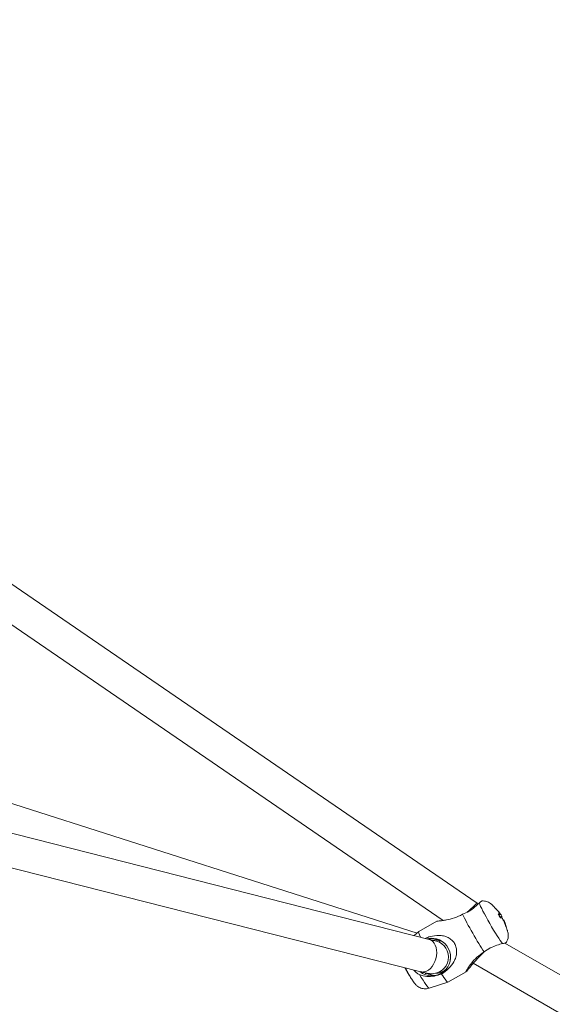
# Model space of a CAD drawing. Units: millimetres. Extents: x -3535 to 4827, y -4665 to 4715.
# Drawn here: x -422 to -167, y 847 to 1318 of the extents above; entities that cross this region are included whole.
import ezdxf

# ---------------------------------------------------------------- set-up
doc = ezdxf.new("R2010")
doc.units = ezdxf.units.MM
doc.header["$LTSCALE"] = 0.2
doc.header["$MEASUREMENT"] = 0
doc.linetypes.add('BORDER', pattern=[1.75, 0.5, -0.25, 0.5, -0.25, 0, -0.25])
doc.layers.add('HAGS-EN1176 Falling Space', color=30, linetype='BORDER')

msp = doc.modelspace()

# ---------------------------------------------------------------- linework, layer by layer
at = {"linetype": 'Continuous', "lineweight": 0}
for p, q in [((-203.39, 894.94), (-595.94, 1164.04)), ((-219.61, 886.66), (-603.49, 1149.82)), ((-232.14, 880.62), (-481.27, 960.31)), ((-469.11, 939.24), (-226.31, 877.6)), ((-475.72, 924.41), (-230.25, 862.09)), ((-203.05, 894.34), (-203.39, 894.94)), ((-193.92, 891.85), (-193.93, 891.84)), ((-193.92, 891.85), (-193.93, 891.84)), ((-191.47, 887.96), (-191.72, 887.86)), ((-191.47, 887.96), (-191.72, 887.86)), ((-231.31, 881.36), (-222.66, 886.36)), ((-233.47, 879.41), (-231.32, 881.35)), ((-223.28, 877.78), (-224.32, 878.11)), ((-224.84, 877.23), (-224.53, 877.27)), ((-221.42, 876.68), (-220.78, 877.05)), ((-19, 777.09), (-190.04, 875.84)), ((-216.42, 868.02), (-216.13, 868.19)), ((-205.33, 866.19), (-205.65, 866.75)), ((-27, 763.24), (-205.32, 866.19)), ((-228.28, 861.17), (-227.74, 861.48)), ((-224.09, 861.2), (-222.56, 861.39)), ((-217.31, 857.11), (-208.66, 862.11)), ((-226.31, 854.21), (-217.33, 857.11))]:
    msp.add_line(p, q, dxfattribs=at)
at = {"linetype": 'Continuous', "lineweight": 0, "extrusion": (0, 0, -1)}
for start, end in [(129.7781, 136.043), (155.731, 170.2219)]:
    msp.add_arc((208.03, 878.64), 19.35, start, end, dxfattribs=at)
for centre, major_axis, ratio, start_param, end_param in [((-209.42, 889.38), (6.03, 5.57), 0.002353, -1.341523, 0.000536), ((-209.42, 889.38), (6.03, 5.57), 0.002353, -1.341523, 0.000536), ((-207.83, 878.43), (13.8, 13.53), 0.963725, 0.00838, 0.153149), ((-207.83, 878.43), (13.8, 13.53), 0.963725, 0.00838, 0.153149), ((-205.8, 878.85), (1.77, -18.84), 0.831738, -2.110922, -1.996739), ((-208.53, 879.55), (16.91, 9.35), 0.257858, -0.323979, -0.179209), ((-205.8, 878.85), (1.77, -18.84), 0.831738, -2.110922, -1.996739), ((-208.53, 879.55), (16.91, 9.35), 0.257858, -0.323979, -0.179209), ((-191.43, 888.22), (-1.17, 2.03), 0.068875, -0.830426, -0.21749), ((-191.43, 888.22), (-1.17, 2.03), 0.068875, -0.830426, -0.21749), ((-191.43, 888.22), (1.17, -2.03), 0.068875, -2.401222, -1.788287), ((-191.43, 888.22), (1.17, -2.03), 0.068875, -2.401222, -1.788287), ((-208.53, 879.55), (16.91, 9.35), 0.257858, 0.036516, 0.181286), ((-208.53, 879.55), (16.91, 9.35), 0.257858, 0.036516, 0.181286), ((-191.43, 888.22), (-1.17, 2.03), 0.068875, -2.401222, -1.788287), ((-191.43, 888.22), (-1.17, 2.03), 0.068875, -2.401222, -1.788287), ((-191.43, 888.22), (1.17, -2.03), 0.068875, -0.830426, -0.21749), ((-191.43, 888.22), (1.17, -2.03), 0.068875, -0.830426, -0.21749), ((-207.83, 878.43), (13.8, 13.53), 0.963725, 0.368875, 0.513644), ((-207.83, 878.43), (13.8, 13.53), 0.963725, 0.368875, 0.513644), ((-208.16, 882.58), (18.92, 0.64), 0.200034, -0.238423, -0.12424), ((-208.16, 882.58), (18.92, 0.64), 0.200034, -0.238423, -0.12424), ((-225.05, 869.15), (-1.11, 8.93), 0.997203, -0.131826, 3.958442), ((-225.05, 869.15), (-1.11, 8.93), 0.997203, -0.131826, 3.958442), ((-223.57, 869.33), (-1.11, 8.93), 0.997203, -0.245675, -0.083369), ((-223.57, 869.33), (-1.11, 8.93), 0.997203, -0.245675, -0.083369), ((-223.57, 869.33), (1.11, -8.93), 0.997203, 0.083369, 0.621232), ((-223.57, 869.33), (1.11, -8.93), 0.997203, 0.083369, 0.621232)]:
    msp.add_ellipse(centre, major_axis=major_axis, ratio=ratio, start_param=start_param, end_param=end_param, dxfattribs=at)
at = {"linetype": 'Continuous', "lineweight": 0}
for centre, major_axis, ratio, start_param, end_param in [((-196.44, 885.33), (-6.01, 10.41), 0.068875, 0.338369, 2.745057), ((-196.44, 885.33), (-6.01, 10.41), 0.068875, 0.338369, 2.745057), ((-204.79, 876.49), (10.47, 15.77), 0.261498, -0.112462, 0.001721), ((-208.23, 878.85), (13.8, 13.53), 0.963725, -0.153149, -0.00838), ((-208.23, 878.85), (13.8, 13.53), 0.963725, -0.153149, -0.00838), ((-204.79, 876.49), (10.47, 15.77), 0.261498, -0.112462, 0.001721), ((-204.44, 880.71), (7, -12.12), 0.068875, -2.435807, -0.763953), ((-204.44, 880.71), (7, -12.12), 0.068875, -2.435807, -0.763953), ((-207.52, 877.73), (16.91, 9.35), 0.257858, 0.179209, 0.323979), ((-207.52, 877.73), (16.91, 9.35), 0.257858, 0.179209, 0.323979), ((-207.15, 880.22), (-16.55, 9.19), 0.893202, -2.166148, -2.124425), ((-207.15, 880.22), (-16.55, 9.19), 0.893202, -2.166148, -2.124425), ((-208.23, 878.85), (13.8, 13.53), 0.963725, -0.513644, -0.368875), ((-208.23, 878.85), (13.8, 13.53), 0.963725, -0.513644, -0.368875), ((-224.31, 869.24), (-7, 12.12), 0.068875, 0, 0.645198), ((-224.31, 869.24), (-7, 12.12), 0.068875, 0, 0.645198), ((-228.28, 869.84), (-1.97, -7.75), 0.670203, 0.310266, 3.141593), ((-228.28, 869.84), (-1.97, -7.75), 0.670203, 0.310266, 3.141593), ((-225.72, 870.16), (2.44, 7.62), 0.76575, 0, 0.535325), ((-225.72, 870.16), (2.44, 7.62), 0.76575, 0, 0.535325), ((-223.54, 869.33), (-0.99, 7.94), 0.997203, -0.447385, 0), ((-223.54, 869.33), (-0.99, 7.94), 0.997203, -0.447385, 0), ((-225.08, 869.14), (0.99, -7.94), 0.997203, 0, 2.909944), ((-225.08, 869.14), (0.99, -7.94), 0.997203, 0, 2.909944), ((-199.46, 872.04), (5.86, 5.85), 0.014508, -4.604132, -3.13769), ((-199.46, 872.04), (5.86, 5.85), 0.014508, -4.604132, -3.13769), ((-236.49, 862.2), (2.5, -4.33), 0.068875, -1.955915, -1.185678), ((-236.49, 862.2), (2.5, -4.33), 0.068875, -1.955915, -1.185678), ((-223.54, 869.33), (0.99, -7.94), 0.997203, 0, 0.644446), ((-223.54, 869.33), (0.99, -7.94), 0.997203, 0, 0.644446), ((-232.31, 864.62), (6.01, -10.41), 0.068875, -1.232428, -0.014795), ((-232.31, 864.62), (6.01, -10.41), 0.068875, -1.232428, -0.014795), ((-228.28, 869.84), (-1.97, -7.75), 0.670203, 0, 0.310266), ((-228.28, 869.84), (-1.97, -7.75), 0.670203, 0, 0.310266), ((-224.31, 869.24), (7, -12.12), 0.068875, -0.865011, 0), ((-224.31, 869.24), (7, -12.12), 0.068875, -0.865011, 0)]:
    msp.add_ellipse(centre, major_axis=major_axis, ratio=ratio, start_param=start_param, end_param=end_param, dxfattribs=at)
for points, knots in [([(-202.35, 895.01), (-202.92, 894.46), (-203.64, 893.78), (-205.18, 892.5), (-206.13, 891.8), (-208.17, 890.56), (-209.26, 890.03), (-210.31, 889.63)], [1.971705, 1.971705, 1.971705, 1.971705, 2.323541, 2.323541, 2.675971, 2.675971, 3.013724, 3.013724, 3.013724, 3.013724]), ([(-202.35, 895.01), (-202.92, 894.46), (-203.64, 893.78), (-205.18, 892.5), (-206.13, 891.8), (-208.17, 890.56), (-209.26, 890.03), (-210.31, 889.63)], [1.971705, 1.971705, 1.971705, 1.971705, 2.323541, 2.323541, 2.675971, 2.675971, 3.013724, 3.013724, 3.013724, 3.013724]), ([(-201.07, 896.01), (-201.08, 896.01), (-201.09, 896.01), (-201.17, 895.97), (-201.28, 895.91), (-201.6, 895.67), (-201.85, 895.47), (-202.22, 895.13), (-202.28, 895.07), (-202.35, 895.01)], [-0.6458305, -0.6458305, -0.6458305, -0.6458305, -0.5994301, -0.5994301, -0.4380964, -0.4380964, -0.229984, -0.229984, -0.1873156, -0.1873156, -0.1873156, -0.1873156]), ([(-201.07, 896.01), (-201.08, 896.01), (-201.09, 896.01), (-201.17, 895.97), (-201.28, 895.91), (-201.6, 895.67), (-201.85, 895.47), (-202.22, 895.13), (-202.28, 895.07), (-202.35, 895.01)], [-0.6458305, -0.6458305, -0.6458305, -0.6458305, -0.5994301, -0.5994301, -0.4380964, -0.4380964, -0.229984, -0.229984, -0.1873156, -0.1873156, -0.1873156, -0.1873156]), ([(-195.48, 893.37), (-195.63, 893.56), (-195.78, 893.74), (-196.13, 894.11), (-196.28, 894.27), (-196.77, 894.7), (-197.08, 895), (-198.15, 895.52), (-198.46, 895.66), (-199.42, 895.94), (-200.14, 896.09), (-201.07, 896.01)], [4.2836973, 4.2836973, 4.2836973, 4.2836973, 4.4259239, 4.4259239, 4.5117416, 4.5117416, 4.6092806, 4.6092806, 4.640409, 4.640409, 4.6796459, 4.6796459, 4.6796459, 4.6796459]), ([(-210.31, 889.63), (-211.51, 888.93), (-212.87, 888.33), (-215.57, 887.43), (-216.9, 887.12), (-218.69, 886.8), (-219.36, 886.7), (-220.58, 886.54), (-221.12, 886.48), (-221.9, 886.41), (-222.22, 886.38), (-222.62, 886.35), (-222.7, 886.35), (-222.59, 886.37), (-222.41, 886.38), (-221.8, 886.43), (-221.38, 886.47), (-220.6, 886.55), (-220.22, 886.59), (-219.81, 886.64)], [-3.442789, -3.442789, -3.442789, -3.442789, -3.025876, -3.025876, -2.608963, -2.608963, -2.373945, -2.373945, -2.138927, -2.138927, -1.930161, -1.930161, -1.721394, -1.721394, -1.512628, -1.512628, -1.303862, -1.303862, -1.152751, -1.152751, -1.152751, -1.152751]), ([(-210.31, 889.63), (-211.51, 888.93), (-212.87, 888.33), (-215.57, 887.43), (-216.9, 887.12), (-218.69, 886.8), (-219.36, 886.7), (-220.58, 886.54), (-221.12, 886.48), (-221.9, 886.41), (-222.22, 886.38), (-222.62, 886.35), (-222.7, 886.35), (-222.59, 886.37), (-222.41, 886.38), (-221.8, 886.43), (-221.38, 886.47), (-220.6, 886.55), (-220.22, 886.59), (-219.81, 886.64)], [-3.442789, -3.442789, -3.442789, -3.442789, -3.025876, -3.025876, -2.608963, -2.608963, -2.373945, -2.373945, -2.138927, -2.138927, -1.930161, -1.930161, -1.721394, -1.721394, -1.512628, -1.512628, -1.303862, -1.303862, -1.152751, -1.152751, -1.152751, -1.152751]), ([(-220.41, 861.01), (-219.21, 861.7), (-218.01, 862.59), (-215.96, 864.63), (-215.1, 865.78), (-214.13, 867.58), (-213.81, 868.32), (-213.34, 869.87), (-213.2, 870.67), (-213.13, 872.1), (-213.18, 872.84), (-213.5, 874.29), (-213.77, 874.99), (-214.47, 876.2), (-214.93, 876.78), (-216.01, 877.78), (-216.63, 878.18), (-217.88, 878.82), (-218.64, 879.09), (-220.19, 879.43), (-220.99, 879.51), (-223.01, 879.54), (-224.42, 879.35), (-226.62, 878.73), (-227.43, 878.43), (-228.21, 878.08)], [-3.442789, -3.442789, -3.442789, -3.442789, -3.025876, -3.025876, -2.608963, -2.608963, -2.373945, -2.373945, -2.138927, -2.138927, -1.930161, -1.930161, -1.721394, -1.721394, -1.512628, -1.512628, -1.303862, -1.303862, -1.068844, -1.068844, -0.833826, -0.833826, -0.416913, -0.416913, -0.171206, -0.171206, -0.171206, -0.171206]), ([(-220.41, 861.01), (-219.21, 861.7), (-218.01, 862.59), (-215.96, 864.63), (-215.1, 865.78), (-214.13, 867.58), (-213.81, 868.32), (-213.34, 869.87), (-213.2, 870.67), (-213.13, 872.1), (-213.18, 872.84), (-213.5, 874.29), (-213.77, 874.99), (-214.47, 876.2), (-214.93, 876.78), (-216.01, 877.78), (-216.63, 878.18), (-217.88, 878.82), (-218.64, 879.09), (-220.19, 879.43), (-220.99, 879.51), (-223.01, 879.54), (-224.42, 879.35), (-226.62, 878.73), (-227.43, 878.43), (-228.21, 878.08)], [-3.442789, -3.442789, -3.442789, -3.442789, -3.025876, -3.025876, -2.608963, -2.608963, -2.373945, -2.373945, -2.138927, -2.138927, -1.930161, -1.930161, -1.721394, -1.721394, -1.512628, -1.512628, -1.303862, -1.303862, -1.068844, -1.068844, -0.833826, -0.833826, -0.416913, -0.416913, -0.171206, -0.171206, -0.171206, -0.171206]), ([(-226.31, 877.6), (-225.97, 877.51), (-225.65, 877.43), (-225.08, 877.29), (-224.83, 877.23), (-224.42, 877.14), (-224.25, 877.1), (-224.1, 877.07), (-224.07, 877.06), (-224.06, 877.06), (-224.06, 877.06), (-224.06, 877.06)], [0.7348641, 0.7348641, 0.7348641, 0.7348641, 0.8882659, 0.8882659, 1.0416678, 1.0416678, 1.1950696, 1.1950696, 1.2717705, 1.2717705, 1.2826707, 1.2826707, 1.2826707, 1.2826707]), ([(-220.92, 876.97), (-221.07, 877.03), (-221.21, 877.08), (-221.41, 877.15), (-221.47, 877.17), (-221.6, 877.22), (-221.67, 877.24), (-221.8, 877.29), (-221.87, 877.31), (-222.01, 877.36), (-222.08, 877.39), (-222.22, 877.43), (-222.29, 877.46), (-222.44, 877.51), (-222.52, 877.53), (-222.67, 877.58), (-222.75, 877.61), (-222.91, 877.66), (-222.99, 877.69), (-223.14, 877.74), (-223.21, 877.76), (-223.28, 877.78)], [1.8491605, 1.8491605, 1.8491605, 1.8491605, 1.9305927, 1.9305927, 1.9685084, 1.9685084, 2.0067744, 2.0067744, 2.0453005, 2.0453005, 2.0839945, 2.0839945, 2.1221369, 2.1221369, 2.1604748, 2.1604748, 2.1989254, 2.1989254, 2.2373963, 2.2373963, 2.2688822, 2.2688822, 2.2688822, 2.2688822]), ([(-189.52, 875.95), (-189.15, 876.48), (-188.93, 876.98), (-188.57, 878.02), (-188.5, 878.49), (-188.4, 879.45), (-188.44, 879.83), (-188.52, 880.55), (-188.58, 880.82), (-188.72, 881.36), (-188.79, 881.59), (-188.91, 881.92), (-188.95, 882.03), (-189, 882.14)], [1.6030581, 1.6030581, 1.6030581, 1.6030581, 1.6299249, 1.6299249, 1.6676439, 1.6676439, 1.7265332, 1.7265332, 1.8085865, 1.8085865, 1.9281286, 1.9281286, 1.999488, 1.999488, 1.999488, 1.999488]), ([(-199.96, 871.62), (-199.08, 872.32), (-198.07, 872.99), (-195.95, 874.09), (-194.86, 874.53), (-192.93, 875.16), (-191.96, 875.4), (-191.18, 875.57)], [0.014678, 0.014678, 0.014678, 0.014678, 0.352431, 0.352431, 0.704861, 0.704861, 1.056697, 1.056697, 1.056697, 1.056697]), ([(-199.96, 871.62), (-199.08, 872.32), (-198.07, 872.99), (-195.95, 874.09), (-194.86, 874.53), (-192.93, 875.16), (-191.96, 875.4), (-191.18, 875.57)], [0.014678, 0.014678, 0.014678, 0.014678, 0.352431, 0.352431, 0.704861, 0.704861, 1.056697, 1.056697, 1.056697, 1.056697]), ([(-191.18, 875.57), (-190.82, 875.65), (-190.52, 875.72), (-190.02, 875.84), (-189.83, 875.89), (-189.6, 875.95), (-189.54, 875.96), (-189.51, 875.95), (-189.56, 875.93), (-189.73, 875.87), (-189.83, 875.84), (-189.96, 875.8)], [-1.0903331, -1.0903331, -1.0903331, -1.0903331, -0.9261376, -0.9261376, -0.7506753, -0.7506753, -0.5994301, -0.5994301, -0.4380964, -0.4380964, -0.3197652, -0.3197652, -0.3197652, -0.3197652]), ([(-191.18, 875.57), (-190.82, 875.65), (-190.52, 875.72), (-190.02, 875.84), (-189.83, 875.89), (-189.6, 875.95), (-189.54, 875.96), (-189.51, 875.95), (-189.56, 875.93), (-189.73, 875.87), (-189.83, 875.84), (-189.96, 875.8)], [-1.0903331, -1.0903331, -1.0903331, -1.0903331, -0.9261376, -0.9261376, -0.7506753, -0.7506753, -0.5994301, -0.5994301, -0.4380964, -0.4380964, -0.3197652, -0.3197652, -0.3197652, -0.3197652]), ([(-205.21, 866.12), (-205.62, 865.65), (-206.05, 865.15), (-206.87, 864.17), (-207.27, 863.68), (-207.86, 862.96), (-208.13, 862.64), (-208.52, 862.21), (-208.65, 862.1), (-208.75, 862.09), (-208.74, 862.19), (-208.55, 862.59), (-208.38, 862.89), (-207.96, 863.6), (-207.66, 864.07), (-206.95, 865.1), (-206.53, 865.65), (-205.39, 867.09), (-204.47, 868.12), (-202.36, 870.04), (-201.17, 870.93), (-199.96, 871.62)], [-2.582059, -2.582059, -2.582059, -2.582059, -2.373945, -2.373945, -2.138927, -2.138927, -1.930161, -1.930161, -1.721394, -1.721394, -1.512628, -1.512628, -1.303862, -1.303862, -1.068844, -1.068844, -0.833826, -0.833826, -0.416913, -0.416913, 0, 0, 0, 0]), ([(-205.21, 866.12), (-205.62, 865.65), (-206.05, 865.15), (-206.87, 864.17), (-207.27, 863.68), (-207.86, 862.96), (-208.13, 862.64), (-208.52, 862.21), (-208.65, 862.1), (-208.75, 862.09), (-208.74, 862.19), (-208.55, 862.59), (-208.38, 862.89), (-207.96, 863.6), (-207.66, 864.07), (-206.95, 865.1), (-206.53, 865.65), (-205.39, 867.09), (-204.47, 868.12), (-202.36, 870.04), (-201.17, 870.93), (-199.96, 871.62)], [-2.582059, -2.582059, -2.582059, -2.582059, -2.373945, -2.373945, -2.138927, -2.138927, -1.930161, -1.930161, -1.721394, -1.721394, -1.512628, -1.512628, -1.303862, -1.303862, -1.068844, -1.068844, -0.833826, -0.833826, -0.416913, -0.416913, 0, 0, 0, 0]), ([(-237.91, 864.03), (-237.75, 863.75), (-237.6, 863.46), (-237.07, 862.53), (-236.69, 861.87), (-235.94, 860.59), (-235.56, 859.96), (-234.82, 858.78), (-234.46, 858.23), (-233.69, 857.1), (-233.43, 856.68), (-232.55, 855.76), (-232.4, 855.61), (-231.93, 855.2), (-231.61, 854.9), (-230.51, 854.38), (-230.19, 854.25), (-229.45, 854.05), (-229.1, 853.97), (-228.03, 853.88), (-227.22, 853.92), (-226.34, 854.2), (-226.33, 854.2), (-226.31, 854.21)], [5.92856, 5.92856, 5.92856, 5.92856, 6.082577, 6.082577, 6.426257, 6.426257, 6.768786, 6.768786, 7.12725, 7.12725, 7.585325, 7.585325, 7.659624, 7.659624, 7.75446, 7.75446, 7.784636, 7.784636, 7.806206, 7.806206, 7.838653, 7.838653, 7.839187, 7.839187, 7.839187, 7.839187]), ([(-222.56, 861.39), (-222.25, 861.43), (-221.87, 861.49), (-220.95, 861.75), (-220.48, 861.91), (-219.51, 862.4), (-219.08, 862.66), (-218.44, 863.16), (-218.26, 863.31), (-218.08, 863.47)], [1.50187318, 1.50187318, 1.50187318, 1.50187318, 1.52365237, 1.52365237, 1.53936414, 1.53936414, 1.5493378, 1.5493378, 1.5530011, 1.5530011, 1.5530011, 1.5530011]), ([(-233.71, 862.97), (-233.7, 862.95), (-233.69, 862.94), (-233.31, 862.46), (-232.89, 862.03), (-231.98, 861.3), (-231.5, 861), (-230.99, 860.78)], [0.7466647, 0.7466647, 0.7466647, 0.7466647, 0.7506753, 0.7506753, 0.9261376, 0.9261376, 1.0903331, 1.0903331, 1.0903331, 1.0903331]), ([(-233.71, 862.97), (-233.7, 862.95), (-233.69, 862.94), (-233.31, 862.46), (-232.89, 862.03), (-231.98, 861.3), (-231.5, 861), (-230.99, 860.78)], [0.7466647, 0.7466647, 0.7466647, 0.7466647, 0.7506753, 0.7506753, 0.9261376, 0.9261376, 1.0903331, 1.0903331, 1.0903331, 1.0903331]), ([(-230.99, 860.78), (-229.88, 860.28), (-228.66, 860), (-226.33, 859.79), (-225.05, 859.84), (-222.61, 860.26), (-221.44, 860.6), (-220.41, 861.01)], [-1.056697, -1.056697, -1.056697, -1.056697, -0.704861, -0.704861, -0.352431, -0.352431, -0.014678, -0.014678, -0.014678, -0.014678]), ([(-230.99, 860.78), (-229.88, 860.28), (-228.66, 860), (-226.33, 859.79), (-225.05, 859.84), (-222.61, 860.26), (-221.44, 860.6), (-220.41, 861.01)], [-1.056697, -1.056697, -1.056697, -1.056697, -0.704861, -0.704861, -0.352431, -0.352431, -0.014678, -0.014678, -0.014678, -0.014678]), ([(-230.25, 862.09), (-229.86, 861.99), (-229.5, 861.9), (-228.81, 861.73), (-228.49, 861.65), (-227.9, 861.52), (-227.62, 861.46), (-227.08, 861.35), (-226.83, 861.3), (-226.3, 861.22), (-226.11, 861.19), (-225.55, 861.15), (-225.26, 861.12), (-224.5, 861.16), (-224.32, 861.18), (-224.09, 861.2)], [0.7348641, 0.7348641, 0.7348641, 0.7348641, 0.8882659, 0.8882659, 1.0416678, 1.0416678, 1.1950696, 1.1950696, 1.3484714, 1.3484714, 1.4251723, 1.4251723, 1.485832, 1.485832, 1.5018732, 1.5018732, 1.5018732, 1.5018732])]:
    msp.add_open_spline(points, degree=3, knots=knots, dxfattribs=at)
for points, weights in [([(-192.9, 889.18), (-192.62, 889.35), (-192.33, 889.53)], [1.00592885561, 1.00537981135, 1.00469746857]), ([(-192.9, 889.18), (-192.62, 889.35), (-192.33, 889.53)], [1.00592885561, 1.00537981135, 1.00469746857]), ([(-191.55, 888.74), (-191.99, 888.5), (-192.41, 888.27)], [1.0053204797, 1.00636537721, 1.0071301508]), ([(-191.55, 888.74), (-191.99, 888.5), (-192.41, 888.27)], [1.0053204797, 1.00636537721, 1.0071301508]), ([(-192.38, 889.65), (-192.29, 889.71), (-192.2, 889.77)], [1.00801497895, 1.00782494117, 1.00762114012]), ([(-192.38, 889.65), (-192.29, 889.71), (-192.2, 889.77)], [1.00801497895, 1.00782494117, 1.00762114012]), ([(-190.75, 886.8), (-190.64, 886.85), (-190.54, 886.91)], [1.0048920288, 1.00465578191, 1.00440337548]), ([(-190.75, 886.8), (-190.64, 886.85), (-190.54, 886.91)], [1.0048920288, 1.00465578191, 1.00440337548]), ([(-190.26, 886.26), (-190.36, 886.21), (-190.46, 886.16)], [1.00632274632, 1.00653884575, 1.00674068019]), ([(-190.26, 886.26), (-190.36, 886.21), (-190.46, 886.16)], [1.00632274632, 1.00653884575, 1.00674068019])]:
    msp.add_rational_spline(points, weights, degree=2, dxfattribs=at)
at = {"layer": 'HAGS-EN1176 Falling Space'}
msp.add_circle((0, 0, -3240), 3500, dxfattribs=at)

doc.saveas('drawing.dxf')
